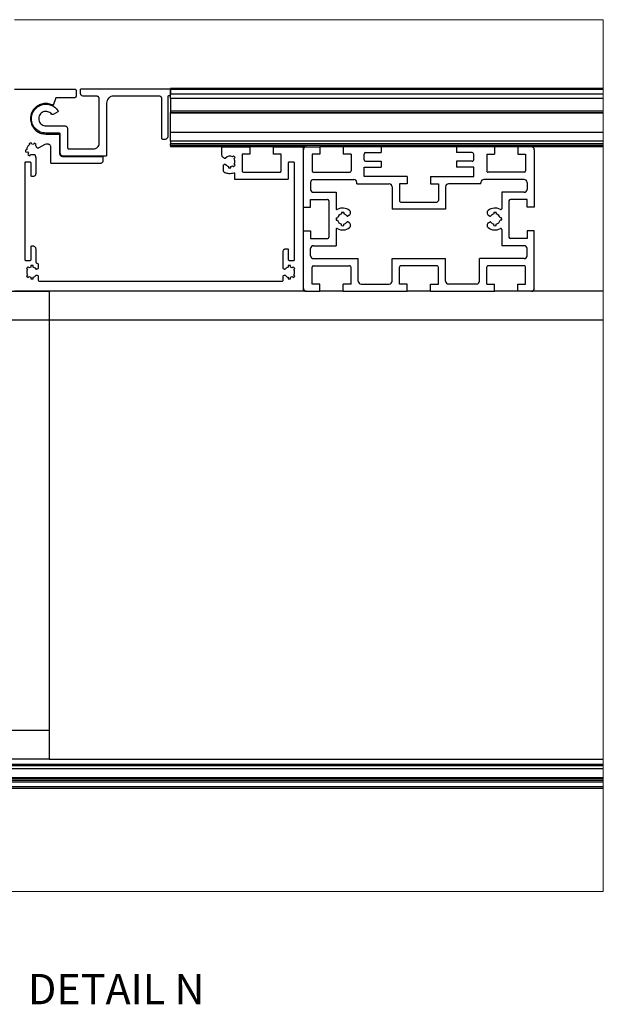
# Model space of a CAD drawing. Units: millimetres. Extents: x 458 to 2220, y -1397 to -92.
# Drawn here: x 554 to 655, y -1394 to -1224 of the extents above; entities that cross this region are included whole.
import ezdxf

# ---------------------------------------------------------------- set-up
doc = ezdxf.new("R2010")
doc.units = ezdxf.units.MM
doc.layers.add('FORMAT', color=7, linetype='Continuous')
doc.styles.add('SLDTEXTSTYLE0', font='TXT', dxfattribs={"width": 0.75})

msp = doc.modelspace()

# ---------------------------------------------------------------- linework, layer by layer
at = {"color": 7, "linetype": 'Continuous', "lineweight": 25}
for p, q in [((553.43, -1235.83), (563.82, -1235.83)), ((560.57, -1237.33), (560.1, -1238.65)), ((563.82, -1237.33), (560.57, -1237.33)), ((564.07, -1236.08), (564.07, -1237.08)), ((564.84, -1236.55), (564.84, -1235.95)), ((564.99, -1235.8), (580.31, -1235.8)), ((567.59, -1237.05), (565.34, -1237.05)), ((578.45, -1237.05), (570.59, -1237.05)), ((579.95, -1237.18), (579.95, -1244.05)), ((655.4, -1235.73), (580.45, -1235.73)), ((580.45, -1235.73), (580.45, -1235.83)), ((655.4, -1235.83), (580.45, -1235.83)), ((580.45, -1235.83), (580.45, -1235.93)), ((655.4, -1235.93), (580.45, -1235.93)), ((580.45, -1236.73), (580.45, -1235.93)), ((580.45, -1235.95), (580.45, -1236.55)), ((655.4, -1236.73), (580.45, -1236.73)), ((580.45, -1237.49), (580.45, -1236.73)), ((568.09, -1245.2), (568.09, -1237.55)), ((569.34, -1238.3), (569.34, -1247.3)), ((578.95, -1244.4), (578.95, -1237.55)), ((655.4, -1237.49), (580.45, -1237.49)), ((580.45, -1237.49), (580.45, -1239.68)), ((560.89, -1239.77), (560.13, -1240.21)), ((655.4, -1239.68), (580.45, -1239.68)), ((580.45, -1239.68), (580.45, -1239.86)), ((580.45, -1239.86), (655.4, -1239.86)), ((580.45, -1239.98), (580.45, -1239.86)), ((655.4, -1239.98), (580.45, -1239.98)), ((580.45, -1243.33), (580.45, -1239.98)), ((558.85, -1242.2), (562.09, -1242.2)), ((558.83, -1243.63), (561.22, -1243.63)), ((561.19, -1243.45), (558.85, -1243.45)), ((561.22, -1243.63), (561.22, -1246.98)), ((561.34, -1246.95), (561.34, -1243.6)), ((562.59, -1242.7), (562.59, -1245.95)), ((655.4, -1243.33), (580.45, -1243.33)), ((580.45, -1244.83), (580.45, -1243.33)), ((556.32, -1245.13), (555.94, -1245.24)), ((555.94, -1245.24), (556.01, -1245.49)), ((556.39, -1245.38), (556.32, -1245.13)), ((556.69, -1245.42), (556.39, -1245.38)), ((556.82, -1245.2), (556.69, -1245.42)), ((557.17, -1245.39), (556.82, -1245.2)), ((557.04, -1245.61), (557.17, -1245.39)), ((558.69, -1245.44), (557.6, -1246.02)), ((558.92, -1245.38), (558.69, -1245.44)), ((559.22, -1245.38), (558.92, -1245.38)), ((559.72, -1248.58), (559.72, -1245.88)), ((579.45, -1244.55), (579.1, -1244.55)), ((655.4, -1244.83), (580.45, -1244.83)), ((580.45, -1244.83), (580.45, -1245.33)), ((655.4, -1245.33), (580.45, -1245.33)), ((580.45, -1245.58), (580.45, -1245.33)), ((655.4, -1245.58), (580.45, -1245.58)), ((580.45, -1245.58), (580.45, -1245.83)), ((603.95, -1245.83), (580.45, -1245.83)), ((589.49, -1245.83), (594.05, -1245.83)), ((598.4, -1245.83), (603.18, -1245.83)), ((603.95, -1245.83), (606.3, -1245.83)), ((606.3, -1245.83), (606.3, -1247.08)), ((610.35, -1245.83), (606.3, -1245.83)), ((610.35, -1245.83), (610.35, -1247.08)), ((616.95, -1245.83), (610.35, -1245.83)), ((616.95, -1245.83), (616.95, -1246.83)), ((629.95, -1245.83), (616.95, -1245.83)), ((629.95, -1245.83), (629.95, -1246.83)), ((636.55, -1245.83), (629.95, -1245.83)), ((636.55, -1245.83), (636.55, -1247.08)), ((640.6, -1245.83), (636.55, -1245.83)), ((640.6, -1245.83), (640.6, -1247.08)), ((642.95, -1245.83), (640.6, -1245.83)), ((655.4, -1245.83), (642.95, -1245.83)), ((555.53, -1246.32), (555.29, -1246.39)), ((555.4, -1246.77), (555.64, -1246.71)), ((555.53, -1246.28), (555.53, -1246.32)), ((555.64, -1246.71), (555.83, -1246.94)), ((555.83, -1246.94), (555.7, -1247.17)), ((555.7, -1247.17), (556.05, -1247.36)), ((556.05, -1247.36), (556.18, -1247.14)), ((557.01, -1247.34), (557.08, -1247.74)), ((561.72, -1247.48), (568.57, -1247.48)), ((569.19, -1247.45), (561.84, -1247.45)), ((562.84, -1246.2), (567.09, -1246.2)), ((568.72, -1247.63), (568.72, -1248.23)), ((589.34, -1247.27), (589.34, -1245.98)), ((591.35, -1247.4), (591.17, -1247.58)), ((591.64, -1247.68), (591.35, -1247.4)), ((594.2, -1247.08), (592.85, -1247.08)), ((592.85, -1247.08), (592.85, -1249.98)), ((594.2, -1245.98), (594.2, -1247.08)), ((598.25, -1247.08), (598.25, -1245.98)), ((599.6, -1247.08), (598.25, -1247.08)), ((599.6, -1249.98), (599.6, -1247.08)), ((603.43, -1246.08), (603.43, -1270.68)), ((603.45, -1256.3), (603.45, -1246.33)), ((604.95, -1247.08), (604.95, -1249.98)), ((606.3, -1247.08), (604.95, -1247.08)), ((611.7, -1247.08), (610.35, -1247.08)), ((611.7, -1247.08), (611.7, -1249.98)), ((613.95, -1248.08), (613.95, -1247.08)), ((614.2, -1246.83), (616.95, -1246.83)), ((632.7, -1246.83), (629.95, -1246.83)), ((632.95, -1248.08), (632.95, -1247.08)), ((635.2, -1247.08), (636.55, -1247.08)), ((635.2, -1247.08), (635.2, -1249.98)), ((640.6, -1247.08), (641.95, -1247.08)), ((641.95, -1247.08), (641.95, -1249.98)), ((643.45, -1246.33), (643.45, -1256.3)), ((555.18, -1248.63), (555.18, -1265.33)), ((556.13, -1248.48), (555.33, -1248.48)), ((556.28, -1250.83), (556.28, -1248.63)), ((557.08, -1247.74), (557.08, -1247.77)), ((557.08, -1247.77), (557.08, -1250.48)), ((568.22, -1248.73), (559.87, -1248.73)), ((589.81, -1247.83), (589.59, -1247.7)), ((589.59, -1249.88), (589.59, -1249.06)), ((589.67, -1248.93), (589.81, -1248.85)), ((590.5, -1249.22), (590.5, -1249.47)), ((590.89, -1249.22), (591.17, -1249.1)), ((590.89, -1249.47), (590.89, -1249.22)), ((591.17, -1249.1), (591.35, -1249.28)), ((591.35, -1249.28), (591.64, -1249)), ((591.46, -1247.86), (591.64, -1247.68)), ((591.64, -1249), (591.46, -1248.82)), ((600.83, -1248.63), (600.83, -1251.33)), ((601.78, -1248.48), (600.98, -1248.48)), ((601.93, -1265.33), (601.93, -1248.63)), ((613.95, -1250.98), (613.95, -1249.33)), ((613.95, -1249.33), (616.95, -1249.33)), ((614.2, -1248.33), (616.95, -1248.33)), ((616.95, -1248.33), (616.95, -1249.33)), ((629.95, -1248.33), (629.95, -1249.33)), ((632.7, -1248.33), (629.95, -1248.33)), ((632.95, -1249.33), (629.95, -1249.33)), ((632.95, -1250.98), (632.95, -1249.33)), ((556.58, -1250.98), (556.43, -1250.98)), ((590.5, -1249.47), (590.89, -1249.47)), ((591.6, -1251.48), (591.6, -1250.51)), ((593.1, -1250.23), (599.35, -1250.23)), ((605.2, -1250.23), (611.45, -1250.23)), ((621.43, -1250.98), (613.95, -1250.98)), ((621.43, -1250.98), (621.43, -1252.23)), ((625.48, -1250.98), (625.48, -1252.23)), ((625.48, -1250.98), (632.95, -1250.98)), ((641.7, -1250.23), (635.45, -1250.23)), ((600.68, -1251.48), (591.6, -1251.48)), ((604.7, -1251.98), (604.7, -1253.2)), ((605.2, -1251.48), (612.2, -1251.48)), ((612.7, -1252.23), (612.7, -1251.98)), ((612.7, -1252.23), (618.33, -1252.23)), ((618.83, -1252.73), (618.83, -1256.63)), ((621.43, -1252.23), (620.08, -1252.23)), ((620.08, -1252.23), (620.08, -1255.13)), ((625.48, -1252.23), (626.83, -1252.23)), ((626.83, -1252.23), (626.83, -1255.13)), ((628.08, -1252.73), (628.08, -1256.63)), ((634.2, -1252.23), (628.58, -1252.23)), ((634.2, -1252.23), (634.2, -1251.98)), ((641.7, -1251.48), (634.7, -1251.48)), ((642.2, -1251.98), (642.2, -1253.2)), ((605.2, -1253.7), (609.1, -1253.7)), ((609.1, -1253.7), (609.1, -1256.54)), ((637.8, -1253.7), (637.8, -1256.54)), ((641.7, -1253.7), (637.8, -1253.7)), ((604.7, -1254.95), (607.6, -1254.95)), ((604.7, -1256.3), (604.7, -1254.95)), ((607.85, -1255.2), (607.85, -1261.45)), ((620.33, -1255.38), (626.58, -1255.38)), ((639.05, -1255.2), (639.05, -1261.45)), ((642.2, -1254.95), (639.3, -1254.95)), ((642.2, -1256.3), (642.2, -1254.95)), ((603.45, -1256.3), (604.7, -1256.3)), ((610.05, -1257.2), (610.05, -1257.45)), ((610.45, -1257.2), (610.45, -1257.45)), ((611.39, -1257.68), (611.14, -1257.82)), ((628.08, -1256.63), (618.83, -1256.63)), ((635.52, -1257.68), (635.77, -1257.82)), ((636.45, -1257.2), (636.45, -1257.45)), ((636.85, -1257.2), (636.85, -1257.45)), ((643.45, -1256.3), (642.2, -1256.3)), ((609.12, -1258.13), (609.38, -1258.13)), ((609.12, -1258.53), (609.38, -1258.53)), ((610.05, -1259.46), (610.05, -1259.21)), ((610.45, -1259.46), (610.45, -1259.21)), ((611.39, -1258.98), (611.14, -1258.84)), ((635.52, -1258.98), (635.77, -1258.84)), ((636.45, -1259.46), (636.45, -1259.21)), ((636.85, -1259.46), (636.85, -1259.21)), ((637.79, -1258.13), (637.53, -1258.13)), ((637.79, -1258.53), (637.53, -1258.53)), ((603.45, -1260.35), (604.7, -1260.35)), ((603.45, -1270.33), (603.45, -1260.35)), ((604.7, -1260.35), (604.7, -1261.7)), ((609.1, -1260.12), (609.1, -1262.95)), ((637.8, -1260.12), (637.8, -1262.95)), ((642.2, -1260.35), (642.2, -1261.7)), ((643.45, -1260.35), (642.2, -1260.35)), ((643.45, -1270.33), (643.45, -1260.35)), ((556.43, -1262.98), (556.58, -1262.98)), ((604.7, -1261.7), (607.6, -1261.7)), ((605.2, -1262.95), (609.1, -1262.95)), ((641.7, -1262.95), (637.8, -1262.95)), ((642.2, -1261.7), (639.3, -1261.7)), ((556.28, -1265.33), (556.28, -1263.13)), ((557.08, -1263.48), (557.08, -1265.75)), ((599.93, -1266.81), (599.93, -1263.98)), ((600.43, -1263.48), (600.68, -1263.48)), ((600.83, -1263.63), (600.83, -1265.33)), ((604.7, -1264.68), (604.7, -1263.45)), ((642.2, -1264.68), (642.2, -1263.45)), ((555.33, -1265.48), (556.13, -1265.48)), ((557.17, -1265.89), (557.42, -1266.02)), ((557.53, -1266.23), (557.53, -1266.81)), ((600.98, -1265.48), (601.78, -1265.48)), ((605.2, -1265.18), (612.95, -1265.18)), ((612.95, -1269.08), (612.95, -1265.18)), ((618.83, -1269.08), (618.83, -1265.18)), ((618.83, -1265.18), (628.08, -1265.18)), ((628.08, -1269.08), (628.08, -1265.18)), ((633.95, -1269.08), (633.95, -1265.18)), ((641.7, -1265.18), (633.95, -1265.18)), ((555.77, -1266.59), (555.49, -1266.87)), ((555.49, -1266.87), (555.67, -1267.05)), ((555.67, -1268.01), (555.49, -1268.19)), ((555.95, -1266.77), (555.77, -1266.59)), ((556.23, -1266.65), (555.95, -1266.77)), ((556.63, -1266.4), (556.23, -1266.4)), ((556.23, -1266.4), (556.23, -1266.65)), ((556.63, -1266.65), (556.63, -1266.4)), ((557.46, -1266.94), (557.31, -1267.02)), ((557.31, -1268.04), (557.46, -1268.12)), ((600.15, -1267.02), (600.01, -1266.94)), ((600.01, -1268.12), (600.15, -1268.04)), ((601.23, -1266.4), (600.83, -1266.4)), ((600.83, -1266.4), (600.83, -1266.65)), ((601.23, -1266.65), (601.23, -1266.4)), ((601.51, -1266.77), (601.23, -1266.65)), ((601.69, -1266.59), (601.51, -1266.77)), ((601.98, -1266.87), (601.69, -1266.59)), ((601.8, -1267.05), (601.98, -1266.87)), ((601.98, -1268.19), (601.8, -1268.01)), ((604.95, -1269.58), (604.95, -1266.68)), ((605.2, -1266.43), (611.45, -1266.43)), ((611.7, -1269.58), (611.7, -1266.68)), ((620.08, -1269.58), (620.08, -1266.68)), ((626.58, -1266.43), (620.33, -1266.43)), ((626.83, -1269.58), (626.83, -1266.68)), ((635.2, -1269.58), (635.2, -1266.68)), ((641.7, -1266.43), (635.45, -1266.43)), ((641.95, -1269.58), (641.95, -1266.68)), ((555.49, -1268.19), (555.77, -1268.47)), ((555.77, -1268.47), (555.95, -1268.29)), ((555.95, -1268.29), (556.23, -1268.41)), ((556.23, -1268.41), (556.23, -1268.66)), ((556.23, -1268.66), (556.63, -1268.66)), ((556.63, -1268.66), (556.63, -1268.41)), ((557.53, -1268.25), (557.53, -1268.93)), ((557.68, -1269.08), (599.78, -1269.08)), ((599.93, -1268.93), (599.93, -1268.25)), ((600.83, -1268.41), (600.83, -1268.66)), ((600.83, -1268.66), (601.23, -1268.66)), ((601.23, -1268.41), (601.51, -1268.29)), ((601.23, -1268.66), (601.23, -1268.41)), ((601.51, -1268.29), (601.69, -1268.47)), ((601.69, -1268.47), (601.98, -1268.19)), ((606.3, -1269.58), (604.95, -1269.58)), ((606.3, -1270.83), (606.3, -1269.58)), ((611.7, -1269.58), (610.35, -1269.58)), ((610.35, -1270.83), (610.35, -1269.58)), ((613.45, -1269.58), (618.33, -1269.58)), ((621.43, -1269.58), (620.08, -1269.58)), ((621.43, -1270.83), (621.43, -1269.58)), ((625.48, -1270.83), (625.48, -1269.58)), ((625.48, -1269.58), (626.83, -1269.58)), ((633.45, -1269.58), (628.58, -1269.58)), ((635.2, -1269.58), (636.55, -1269.58)), ((636.55, -1270.83), (636.55, -1269.58)), ((640.6, -1270.83), (640.6, -1269.58)), ((640.6, -1269.58), (641.95, -1269.58)), ((514.43, -1270.83), (559.43, -1270.83)), ((603.28, -1270.83), (553.43, -1270.83)), ((559.43, -1270.83), (559.43, -1275.83)), ((603.95, -1270.83), (603.28, -1270.83)), ((603.95, -1270.83), (606.3, -1270.83)), ((610.35, -1270.83), (606.3, -1270.83)), ((610.35, -1270.83), (621.43, -1270.83)), ((625.48, -1270.83), (621.43, -1270.83)), ((625.48, -1270.83), (636.55, -1270.83)), ((640.6, -1270.83), (636.55, -1270.83)), ((642.95, -1270.83), (640.6, -1270.83)), ((655.4, -1270.83), (642.95, -1270.83)), ((559.43, -1275.83), (519.43, -1275.83)), ((655.4, -1275.83), (559.43, -1275.83)), ((559.43, -1275.83), (559.43, -1346.83)), ((519.43, -1346.83), (559.43, -1346.83)), ((559.43, -1346.83), (559.43, -1351.83)), ((559.43, -1351.83), (514.43, -1351.83)), ((514.43, -1352.68), (655.4, -1352.68)), ((514.43, -1352.83), (655.4, -1352.83)), ((514.43, -1352.92), (655.4, -1352.92)), ((559.43, -1351.83), (655.4, -1351.83)), ((514.43, -1353.42), (655.4, -1353.42)), ((514.43, -1354.98), (655.4, -1354.98)), ((514.43, -1355.16), (655.4, -1355.16)), ((514.43, -1355.48), (655.4, -1355.48)), ((514.43, -1355.73), (655.4, -1355.73)), ((514.43, -1356.58), (655.4, -1356.58)), ((514.43, -1356.83), (655.4, -1356.83))]:
    msp.add_line(p, q, dxfattribs=at)
at = {"color": 7, "linetype": 'Continuous', "lineweight": 18, "flags": 128}
msp.add_lwpolyline([(485.85, -1374.73), (655.4, -1374.73), (655.4, -1356.83), (655.4, -1356.58), (655.4, -1355.73), (655.4, -1355.48), (655.4, -1355.16), (655.4, -1354.98), (655.4, -1353.42), (655.4, -1352.92), (655.4, -1352.83), (655.4, -1352.68), (655.4, -1351.83), (655.4, -1275.83), (655.4, -1270.83), (655.4, -1245.83), (655.4, -1245.58), (655.4, -1245.33), (655.4, -1244.83), (655.4, -1243.33), (655.4, -1239.98), (655.4, -1239.86), (655.4, -1239.68), (655.4, -1237.49), (655.4, -1236.73), (655.4, -1235.93), (655.4, -1235.83), (655.4, -1235.73), (655.4, -1223.82), (553.43, -1223.82)], dxfattribs=at)
at = {"color": 7, "linetype": 'Continuous', "lineweight": 25}
for centre, radius, start, end in [((561.19, -1243.6), 0.15, 0.021, 89.9946), ((603.95, -1246.33), 0.5, 90.0015, 179.9993), ((642.95, -1246.33), 0.5, 0.0007, 90.0002), ((590.69, -1248.34), 0.9, 57.8105, 142.9939), ((614.2, -1247.08), 0.25, 90.0049, 180.0002), ((632.7, -1247.08), 0.25, 359.9998, 90.0019), ((556.13, -1248.63), 0.15, 359.9832, 89.9969), ((601.78, -1248.63), 0.15, 0.0755, 89.9274), ((614.2, -1248.08), 0.25, 179.9998, 269.9951), ((632.7, -1248.08), 0.25, 269.9981, 0.0002), ((593.1, -1249.98), 0.25, 179.9409, 270.0864), ((605.2, -1249.98), 0.25, 180.0015, 269.9951), ((611.45, -1249.98), 0.25, 269.9981, 359.9985), ((635.45, -1249.98), 0.25, 180.0015, 270.0019), ((641.7, -1249.98), 0.25, 270.0015, 359.9985), ((605.2, -1251.98), 0.5, 90.0001, 179.9999), ((612.2, -1251.98), 0.5, 0.0001, 90.0034), ((618.33, -1252.73), 0.5, 0.0007, 89.9985), ((628.58, -1252.73), 0.5, 90.0015, 179.9993), ((634.7, -1251.98), 0.5, 89.9971, 180.0029), ((641.7, -1251.98), 0.5, 0.0001, 90.0016), ((605.2, -1253.2), 0.5, 180.0007, 269.9985), ((641.7, -1253.2), 0.5, 269.9998, 359.9993), ((607.6, -1255.2), 0.25, 359.9998, 90.0019), ((620.33, -1255.13), 0.25, 179.9998, 270.0019), ((626.58, -1255.13), 0.25, 269.9981, 0.0002), ((639.3, -1255.2), 0.25, 90.0015, 180.0002), ((609.25, -1256.54), 0.15, 179.9956, 299.198), ((610.25, -1258.33), 1.9, 50.9243, 119.1967), ((610.25, -1258.33), 0.9, 102.8167, 167.1821), ((610.25, -1258.33), 1.15, 80.0037, 99.9963), ((610.25, -1258.33), 0.9, 37.0061, 77.1796), ((611.07, -1257.71), 0.125, 216.9958, 300.0042), ((611.14, -1257.24), 0.5, 299.9992, 50.9286), ((635.77, -1257.24), 0.5, 129.0741, 240.0001), ((636.65, -1258.33), 1.9, 60.8034, 129.0755), ((635.84, -1257.71), 0.125, 239.9999, 322.998), ((636.65, -1258.33), 0.9, 102.8204, 142.9939), ((636.65, -1258.33), 1.15, 80.0041, 99.9959), ((636.65, -1258.33), 0.9, 12.8205, 77.1795), ((637.65, -1256.54), 0.15, 240.8053, 359.9978), ((610.25, -1258.33), 1.15, 170.0041, 189.9959), ((610.25, -1258.33), 0.9, 192.8179, 257.1833), ((610.25, -1258.33), 1.15, 259.9995, 280.0005), ((610.25, -1258.33), 0.9, 282.8204, 322.9939), ((611.07, -1258.95), 0.125, 59.9958, 143.0042), ((611.14, -1259.42), 0.5, 309.0714, 60.0008), ((635.77, -1259.42), 0.5, 119.9999, 230.9259), ((635.84, -1258.95), 0.125, 37.002, 120.0001), ((636.65, -1258.33), 0.9, 217.0061, 257.1796), ((636.65, -1258.33), 1.15, 259.9998, 280.0002), ((636.65, -1258.33), 0.9, 282.8205, 347.1795), ((636.65, -1258.33), 1.15, 349.9956, 10.0044), ((609.25, -1260.12), 0.15, 60.802, 180.0044), ((610.25, -1258.33), 1.9, 240.8033, 309.0757), ((636.65, -1258.33), 1.9, 230.9245, 299.1966), ((637.65, -1260.12), 0.15, 0.0022, 119.1947), ((605.2, -1263.45), 0.5, 90.0015, 179.9993), ((607.6, -1261.45), 0.25, 269.9981, 0.0002), ((639.3, -1261.45), 0.25, 179.9998, 269.9985), ((641.7, -1263.45), 0.5, 0.0007, 90.0002), ((605.2, -1264.68), 0.5, 180.0001, 269.9999), ((641.7, -1264.68), 0.5, 269.9984, 359.9999), ((555.33, -1265.33), 0.15, 180.0852, 269.9176), ((600.98, -1265.33), 0.15, 179.9977, 270.0051), ((605.2, -1266.68), 0.25, 90.002, 180.0014), ((611.45, -1266.68), 0.25, 359.9986, 90.0048), ((620.33, -1266.68), 0.25, 89.9952, 180.0014), ((626.58, -1266.68), 0.25, 359.9986, 90.0048), ((635.45, -1266.68), 0.25, 89.9952, 180.0014), ((641.7, -1266.68), 0.25, 359.9986, 90.0014), ((557.68, -1268.93), 0.15, 180.0152, 270.0019), ((613.45, -1269.08), 0.5, 180.0001, 269.9999), ((618.33, -1269.08), 0.5, 270.0001, 359.9999), ((628.58, -1269.08), 0.5, 180.0001, 269.9999), ((633.45, -1269.08), 0.5, 269.9971, 0.0029), ((603.95, -1270.33), 0.5, 180.0007, 269.9985), ((642.95, -1270.33), 0.5, 269.9998, 359.9993)]:
    msp.add_arc(centre, radius, start, end, dxfattribs=at)
for points, knots in [([(563.82, -1235.83), (563.85, -1235.83), (563.92, -1235.84), (564, -1235.9), (564.06, -1235.98), (564.07, -1236.05), (564.07, -1236.08)], [0, 0, 0, 0, 0.243741, 0.506383, 0.739609, 1, 1, 1, 1]), ([(564.07, -1237.08), (564.07, -1237.11), (564.06, -1237.16), (564.02, -1237.23), (563.97, -1237.29), (563.9, -1237.32), (563.85, -1237.33), (563.82, -1237.33)], [0, 0, 0, 0, 0.222379, 0.426047, 0.610365, 0.808915, 1, 1, 1, 1]), ([(564.84, -1235.95), (564.84, -1235.93), (564.85, -1235.9), (564.87, -1235.85), (564.9, -1235.82), (564.95, -1235.8), (564.98, -1235.8), (564.99, -1235.8)], [0, 0, 0, 0, 0.222354, 0.425974, 0.610234, 0.808862, 1, 1, 1, 1]), ([(565.34, -1237.05), (565.28, -1237.04), (565.14, -1237.02), (564.98, -1236.91), (564.86, -1236.74), (564.85, -1236.61), (564.84, -1236.55)], [0, 0, 0, 0, 0.243874, 0.506348, 0.739511, 1, 1, 1, 1]), ([(568.09, -1237.55), (568.08, -1237.49), (568.07, -1237.38), (567.99, -1237.23), (567.88, -1237.13), (567.74, -1237.06), (567.64, -1237.05), (567.59, -1237.05)], [0, 0, 0, 0, 0.222399, 0.425908, 0.610427, 0.809046, 1, 1, 1, 1]), ([(570.59, -1237.05), (570.43, -1237.06), (570.1, -1237.1), (569.69, -1237.39), (569.4, -1237.8), (569.36, -1238.12), (569.34, -1238.3)], [0, 0, 0, 0, 0.243865, 0.506341, 0.739532, 1, 1, 1, 1]), ([(578.95, -1237.55), (578.95, -1237.49), (578.94, -1237.38), (578.85, -1237.23), (578.74, -1237.13), (578.61, -1237.06), (578.5, -1237.05), (578.45, -1237.05)], [0, 0, 0, 0, 0.222456, 0.425949, 0.610451, 0.808999, 1, 1, 1, 1]), ([(580.07, -1237.03), (580.05, -1237.04), (580.02, -1237.05), (579.98, -1237.08), (579.96, -1237.13), (579.96, -1237.16), (579.95, -1237.18)], [0, 0, 0, 0, 0.243195, 0.509655, 0.744894, 1, 1, 1, 1]), ([(580.45, -1236.55), (580.44, -1236.62), (580.43, -1236.75), (580.29, -1236.94), (580.15, -1237), (580.07, -1237.03)], [0, 0, 0, 0, 0.321534, 0.609385, 1, 1, 1, 1]), ([(580.31, -1235.8), (580.33, -1235.8), (580.37, -1235.8), (580.41, -1235.84), (580.45, -1235.89), (580.45, -1235.93), (580.45, -1235.95)], [0, 0, 0, 0, 0.24358, 0.506784, 0.740345, 1, 1, 1, 1]), ([(560.1, -1238.65), (559.85, -1238.54), (559.34, -1238.32), (558.49, -1238.31), (557.75, -1238.52), (557.12, -1238.92), (556.63, -1239.45), (556.26, -1240.15), (556.21, -1240.7), (556.18, -1240.98)], [0, 0, 0, 0, 0.1526189, 0.3010567, 0.4521681, 0.5721936, 0.7018465, 0.8451279, 1, 1, 1, 1]), ([(556.35, -1240.95), (556.39, -1240.62), (556.46, -1240), (556.96, -1239.25), (557.59, -1238.74), (558.3, -1238.47), (559.02, -1238.42), (559.74, -1238.57), (560.43, -1238.94), (560.76, -1239.35), (560.93, -1239.56)], [0, 0, 0, 0, 0.152596, 0.290755, 0.414259, 0.529012, 0.640149, 0.752397, 0.870459, 1, 1, 1, 1]), ([(559.82, -1240.15), (559.73, -1240.06), (559.55, -1239.88), (559.21, -1239.73), (558.87, -1239.68), (558.52, -1239.72), (558.19, -1239.87), (557.89, -1240.12), (557.65, -1240.49), (557.62, -1240.79), (557.6, -1240.95)], [0, 0, 0, 0, 0.126018, 0.24249, 0.354496, 0.466235, 0.582176, 0.707159, 0.846665, 1, 1, 1, 1]), ([(560.13, -1240.21), (560.11, -1240.22), (560.05, -1240.25), (559.96, -1240.24), (559.88, -1240.21), (559.84, -1240.17), (559.82, -1240.15)], [0, 0, 0, 0, 0.2751369, 0.5437526, 0.7624749, 1, 1, 1, 1]), ([(560.93, -1239.56), (560.95, -1239.58), (560.97, -1239.63), (560.96, -1239.7), (560.92, -1239.75), (560.9, -1239.77), (560.89, -1239.77)], [0, 0, 0, 0, 0.290061, 0.592519, 0.80641, 1, 1, 1, 1]), ([(556.18, -1240.98), (556.21, -1241.29), (556.27, -1241.88), (556.71, -1242.63), (557.3, -1243.2), (558.03, -1243.55), (558.57, -1243.6), (558.83, -1243.63)], [0, 0, 0, 0, 0.222406, 0.42594, 0.61041, 0.809007, 1, 1, 1, 1]), ([(558.85, -1243.45), (558.53, -1243.41), (557.87, -1243.34), (557.05, -1242.76), (556.47, -1241.94), (556.39, -1241.29), (556.35, -1240.95)], [0, 0, 0, 0, 0.243829, 0.506296, 0.739538, 1, 1, 1, 1]), ([(557.6, -1240.95), (557.62, -1241.09), (557.65, -1241.37), (557.85, -1241.72), (558.13, -1241.99), (558.48, -1242.16), (558.73, -1242.18), (558.85, -1242.2)], [0, 0, 0, 0, 0.222409, 0.425968, 0.610398, 0.809022, 1, 1, 1, 1]), ([(562.09, -1242.2), (562.15, -1242.2), (562.29, -1242.22), (562.45, -1242.33), (562.57, -1242.5), (562.58, -1242.63), (562.59, -1242.7)], [0, 0, 0, 0, 0.2438, 0.50636, 0.739552, 1, 1, 1, 1]), ([(579.95, -1244.05), (579.95, -1244.1), (579.94, -1244.22), (579.85, -1244.36), (579.74, -1244.46), (579.61, -1244.53), (579.5, -1244.54), (579.45, -1244.55)], [0, 0, 0, 0, 0.2223784, 0.4259923, 0.6103351, 0.8089799, 1, 1, 1, 1]), ([(556.01, -1245.49), (555.94, -1245.53), (555.8, -1245.62), (555.59, -1245.88), (555.56, -1246.12), (555.53, -1246.28)], [0, 0, 0, 0, 0.2484565, 0.5205132, 1, 1, 1, 1]), ([(557.25, -1245.9), (557.22, -1245.84), (557.16, -1245.74), (557.08, -1245.65), (557.04, -1245.61)], [0, 0, 0, 0, 0.576402, 1, 1, 1, 1]), ([(557.6, -1246.02), (557.56, -1246.03), (557.49, -1246.06), (557.39, -1246.04), (557.3, -1245.99), (557.27, -1245.93), (557.25, -1245.9)], [0, 0, 0, 0, 0.266217, 0.529848, 0.751269, 1, 1, 1, 1]), ([(559.72, -1245.88), (559.71, -1245.82), (559.7, -1245.71), (559.62, -1245.57), (559.51, -1245.46), (559.37, -1245.4), (559.27, -1245.38), (559.22, -1245.38)], [0, 0, 0, 0, 0.222362, 0.425871, 0.610405, 0.809001, 1, 1, 1, 1]), ([(567.09, -1246.2), (567.22, -1246.18), (567.48, -1246.15), (567.81, -1245.92), (568.04, -1245.59), (568.07, -1245.33), (568.09, -1245.2)], [0, 0, 0, 0, 0.243854, 0.506304, 0.739534, 1, 1, 1, 1]), ([(579.1, -1244.55), (579.08, -1244.54), (579.05, -1244.54), (579, -1244.5), (578.96, -1244.45), (578.96, -1244.42), (578.95, -1244.4)], [0, 0, 0, 0, 0.244031, 0.506179, 0.739542, 1, 1, 1, 1]), ([(589.34, -1245.98), (589.35, -1245.96), (589.35, -1245.93), (589.37, -1245.89), (589.41, -1245.85), (589.45, -1245.83), (589.48, -1245.83), (589.49, -1245.83)], [0, 0, 0, 0, 0.222389, 0.425888, 0.610193, 0.808864, 1, 1, 1, 1]), ([(594.05, -1245.83), (594.07, -1245.83), (594.11, -1245.84), (594.16, -1245.87), (594.19, -1245.92), (594.2, -1245.96), (594.2, -1245.98)], [0, 0, 0, 0, 0.243904, 0.506399, 0.739548, 1, 1, 1, 1]), ([(598.25, -1245.98), (598.25, -1245.96), (598.25, -1245.93), (598.28, -1245.89), (598.31, -1245.85), (598.35, -1245.83), (598.38, -1245.83), (598.4, -1245.83)], [0, 0, 0, 0, 0.222516, 0.425836, 0.610431, 0.808839, 1, 1, 1, 1]), ([(603.18, -1245.83), (603.22, -1245.83), (603.28, -1245.84), (603.36, -1245.9), (603.42, -1245.98), (603.43, -1246.05), (603.43, -1246.08)], [0, 0, 0, 0, 0.243936, 0.506265, 0.739586, 1, 1, 1, 1]), ([(555.29, -1246.39), (555.3, -1246.47), (555.32, -1246.6), (555.37, -1246.72), (555.4, -1246.77)], [0, 0, 0, 0, 0.569477, 1, 1, 1, 1]), ([(556.18, -1247.14), (556.27, -1247.16), (556.44, -1247.2), (556.62, -1247.16), (556.69, -1247.14)], [0, 0, 0, 0, 0.55874, 1, 1, 1, 1]), ([(556.69, -1247.14), (556.73, -1247.14), (556.8, -1247.12), (556.9, -1247.16), (556.98, -1247.24), (557, -1247.3), (557.01, -1247.34)], [0, 0, 0, 0, 0.252665, 0.5131, 0.740625, 1, 1, 1, 1]), ([(561.22, -1246.98), (561.23, -1247.04), (561.24, -1247.15), (561.32, -1247.29), (561.43, -1247.4), (561.57, -1247.46), (561.67, -1247.47), (561.72, -1247.48)], [0, 0, 0, 0, 0.222415, 0.425905, 0.610424, 0.80901, 1, 1, 1, 1]), ([(561.84, -1247.45), (561.78, -1247.44), (561.64, -1247.43), (561.48, -1247.31), (561.36, -1247.15), (561.35, -1247.02), (561.34, -1246.95)], [0, 0, 0, 0, 0.2438601, 0.5062828, 0.7395492, 1, 1, 1, 1]), ([(562.59, -1245.95), (562.59, -1245.98), (562.6, -1246.03), (562.64, -1246.1), (562.7, -1246.16), (562.77, -1246.19), (562.82, -1246.19), (562.84, -1246.2)], [0, 0, 0, 0, 0.222394, 0.425839, 0.610311, 0.808983, 1, 1, 1, 1]), ([(568.57, -1247.48), (568.59, -1247.48), (568.63, -1247.49), (568.68, -1247.52), (568.71, -1247.57), (568.72, -1247.61), (568.72, -1247.63)], [0, 0, 0, 0, 0.2437526, 0.5062567, 0.7395146, 1, 1, 1, 1]), ([(569.34, -1247.3), (569.34, -1247.31), (569.34, -1247.35), (569.31, -1247.39), (569.28, -1247.42), (569.24, -1247.44), (569.21, -1247.45), (569.19, -1247.45)], [0, 0, 0, 0, 0.222428, 0.426157, 0.610652, 0.809146, 1, 1, 1, 1]), ([(589.59, -1247.7), (589.56, -1247.68), (589.48, -1247.63), (589.38, -1247.49), (589.36, -1247.35), (589.34, -1247.27)], [0, 0, 0, 0, 0.249168, 0.521592, 1, 1, 1, 1]), ([(555.33, -1248.48), (555.31, -1248.48), (555.27, -1248.49), (555.23, -1248.52), (555.19, -1248.57), (555.19, -1248.61), (555.18, -1248.63)], [0, 0, 0, 0, 0.2437104, 0.5064829, 0.7395157, 1, 1, 1, 1]), ([(559.87, -1248.73), (559.85, -1248.73), (559.81, -1248.72), (559.76, -1248.69), (559.73, -1248.64), (559.72, -1248.6), (559.72, -1248.58)], [0, 0, 0, 0, 0.244017, 0.506341, 0.739622, 1, 1, 1, 1]), ([(568.72, -1248.23), (568.71, -1248.29), (568.7, -1248.4), (568.62, -1248.54), (568.51, -1248.65), (568.37, -1248.71), (568.27, -1248.72), (568.22, -1248.73)], [0, 0, 0, 0, 0.2223809, 0.426015, 0.610379, 0.8089979, 1, 1, 1, 1]), ([(589.59, -1249.06), (589.6, -1249.04), (589.6, -1249.01), (589.62, -1248.97), (589.65, -1248.94), (589.67, -1248.93)], [0, 0, 0, 0, 0.312164, 0.601375, 1, 1, 1, 1]), ([(589.98, -1247.8), (589.96, -1247.81), (589.94, -1247.84), (589.89, -1247.85), (589.85, -1247.85), (589.83, -1247.84), (589.81, -1247.83)], [0, 0, 0, 0, 0.300085, 0.573458, 0.783092, 1, 1, 1, 1]), ([(589.81, -1248.85), (589.83, -1248.84), (589.86, -1248.83), (589.91, -1248.83), (589.95, -1248.85), (589.97, -1248.87), (589.98, -1248.88)], [0, 0, 0, 0, 0.27394, 0.541889, 0.760491, 1, 1, 1, 1]), ([(589.98, -1248.88), (590.06, -1248.97), (590.21, -1249.13), (590.41, -1249.19), (590.5, -1249.22)], [0, 0, 0, 0, 0.580166, 1, 1, 1, 1]), ([(591.46, -1248.82), (591.5, -1248.74), (591.58, -1248.57), (591.62, -1248.22), (591.52, -1248), (591.46, -1247.86)], [0, 0, 0, 0, 0.272335, 0.564717, 1, 1, 1, 1]), ([(600.98, -1248.48), (600.96, -1248.48), (600.92, -1248.49), (600.88, -1248.52), (600.84, -1248.57), (600.84, -1248.61), (600.83, -1248.63)], [0, 0, 0, 0, 0.243731, 0.506278, 0.739509, 1, 1, 1, 1]), ([(556.43, -1250.98), (556.41, -1250.98), (556.37, -1250.97), (556.33, -1250.94), (556.29, -1250.89), (556.29, -1250.85), (556.28, -1250.83)], [0, 0, 0, 0, 0.243828, 0.50648, 0.739478, 1, 1, 1, 1]), ([(557.08, -1250.48), (557.08, -1250.54), (557.07, -1250.65), (556.98, -1250.79), (556.87, -1250.9), (556.73, -1250.96), (556.63, -1250.97), (556.58, -1250.98)], [0, 0, 0, 0, 0.222414, 0.425986, 0.610368, 0.808996, 1, 1, 1, 1]), ([(589.91, -1250.34), (589.87, -1250.32), (589.78, -1250.27), (589.68, -1250.16), (589.61, -1250.02), (589.6, -1249.93), (589.59, -1249.88)], [0, 0, 0, 0, 0.245456, 0.514191, 0.748981, 1, 1, 1, 1]), ([(591.4, -1250.37), (591.12, -1250.44), (590.62, -1250.55), (590.13, -1250.41), (589.91, -1250.34)], [0, 0, 0, 0, 0.557429, 1, 1, 1, 1]), ([(591.6, -1250.51), (591.6, -1250.49), (591.59, -1250.45), (591.55, -1250.4), (591.51, -1250.37), (591.45, -1250.36), (591.42, -1250.37), (591.4, -1250.37)], [0, 0, 0, 0, 0.226138, 0.427088, 0.607469, 0.804013, 1, 1, 1, 1]), ([(599.35, -1250.23), (599.38, -1250.23), (599.45, -1250.22), (599.53, -1250.16), (599.59, -1250.08), (599.59, -1250.01), (599.6, -1249.98)], [0, 0, 0, 0, 0.243769, 0.506378, 0.739496, 1, 1, 1, 1]), ([(600.83, -1251.33), (600.83, -1251.35), (600.83, -1251.38), (600.8, -1251.42), (600.77, -1251.45), (600.73, -1251.47), (600.7, -1251.48), (600.68, -1251.48)], [0, 0, 0, 0, 0.222381, 0.425927, 0.610354, 0.809047, 1, 1, 1, 1]), ([(556.28, -1263.13), (556.29, -1263.11), (556.29, -1263.08), (556.31, -1263.04), (556.35, -1263), (556.39, -1262.98), (556.42, -1262.98), (556.43, -1262.98)], [0, 0, 0, 0, 0.222402, 0.425998, 0.61042, 0.809103, 1, 1, 1, 1]), ([(556.58, -1262.98), (556.65, -1262.99), (556.78, -1263), (556.94, -1263.12), (557.06, -1263.28), (557.08, -1263.41), (557.08, -1263.48)], [0, 0, 0, 0, 0.243864, 0.506285, 0.739563, 1, 1, 1, 1]), ([(599.93, -1263.98), (599.94, -1263.92), (599.95, -1263.81), (600.03, -1263.67), (600.14, -1263.56), (600.28, -1263.5), (600.38, -1263.48), (600.43, -1263.48)], [0, 0, 0, 0, 0.222416, 0.42595, 0.610418, 0.809023, 1, 1, 1, 1]), ([(600.68, -1263.48), (600.7, -1263.48), (600.74, -1263.49), (600.79, -1263.52), (600.83, -1263.57), (600.83, -1263.61), (600.83, -1263.63)], [0, 0, 0, 0, 0.243834, 0.506509, 0.739566, 1, 1, 1, 1]), ([(556.13, -1265.48), (556.15, -1265.48), (556.19, -1265.47), (556.24, -1265.44), (556.28, -1265.39), (556.28, -1265.35), (556.28, -1265.33)], [0, 0, 0, 0, 0.243732, 0.506139, 0.739415, 1, 1, 1, 1]), ([(557.08, -1265.75), (557.09, -1265.77), (557.09, -1265.8), (557.12, -1265.85), (557.15, -1265.88), (557.17, -1265.89)], [0, 0, 0, 0, 0.3159371, 0.6050554, 1, 1, 1, 1]), ([(557.42, -1266.02), (557.44, -1266.04), (557.47, -1266.06), (557.52, -1266.13), (557.53, -1266.19), (557.53, -1266.23)], [0, 0, 0, 0, 0.250373, 0.523836, 1, 1, 1, 1]), ([(601.78, -1265.48), (601.8, -1265.48), (601.84, -1265.47), (601.89, -1265.44), (601.93, -1265.39), (601.93, -1265.35), (601.93, -1265.33)], [0, 0, 0, 0, 0.24357, 0.506275, 0.739429, 1, 1, 1, 1]), ([(555.67, -1267.05), (555.63, -1267.13), (555.55, -1267.28), (555.54, -1267.45), (555.53, -1267.53)], [0, 0, 0, 0, 0.542838, 1, 1, 1, 1]), ([(555.53, -1267.53), (555.54, -1267.63), (555.56, -1267.8), (555.64, -1267.95), (555.67, -1268.01)], [0, 0, 0, 0, 0.574999, 1, 1, 1, 1]), ([(557.15, -1266.99), (557.07, -1266.9), (556.92, -1266.74), (556.72, -1266.68), (556.63, -1266.65)], [0, 0, 0, 0, 0.580182, 1, 1, 1, 1]), ([(556.63, -1268.41), (556.74, -1268.37), (556.94, -1268.3), (557.09, -1268.14), (557.15, -1268.07)], [0, 0, 0, 0, 0.536048, 1, 1, 1, 1]), ([(557.31, -1267.02), (557.3, -1267.03), (557.27, -1267.04), (557.22, -1267.04), (557.18, -1267.02), (557.16, -1267), (557.15, -1266.99)], [0, 0, 0, 0, 0.27369, 0.541865, 0.760501, 1, 1, 1, 1]), ([(557.15, -1268.07), (557.17, -1268.06), (557.19, -1268.03), (557.24, -1268.02), (557.28, -1268.02), (557.3, -1268.03), (557.31, -1268.04)], [0, 0, 0, 0, 0.300019, 0.573307, 0.782889, 1, 1, 1, 1]), ([(557.53, -1266.81), (557.53, -1266.82), (557.53, -1266.86), (557.5, -1266.9), (557.48, -1266.92), (557.46, -1266.94)], [0, 0, 0, 0, 0.3122381, 0.6013368, 1, 1, 1, 1]), ([(600.01, -1266.94), (600, -1266.93), (599.98, -1266.91), (599.94, -1266.87), (599.94, -1266.83), (599.93, -1266.81)], [0, 0, 0, 0, 0.248995, 0.521765, 1, 1, 1, 1]), ([(600.31, -1266.99), (600.3, -1267), (600.28, -1267.03), (600.23, -1267.04), (600.19, -1267.04), (600.16, -1267.03), (600.15, -1267.02)], [0, 0, 0, 0, 0.300204, 0.573785, 0.783137, 1, 1, 1, 1]), ([(600.15, -1268.04), (600.17, -1268.03), (600.2, -1268.02), (600.25, -1268.02), (600.29, -1268.04), (600.3, -1268.06), (600.31, -1268.07)], [0, 0, 0, 0, 0.273735, 0.541311, 0.760487, 1, 1, 1, 1]), ([(600.83, -1266.65), (600.73, -1266.69), (600.52, -1266.76), (600.38, -1266.91), (600.31, -1266.99)], [0, 0, 0, 0, 0.536131, 1, 1, 1, 1]), ([(600.31, -1268.07), (600.4, -1268.16), (600.55, -1268.32), (600.75, -1268.38), (600.83, -1268.41)], [0, 0, 0, 0, 0.580231, 1, 1, 1, 1]), ([(601.8, -1268.01), (601.84, -1267.93), (601.92, -1267.76), (601.96, -1267.41), (601.86, -1267.19), (601.8, -1267.05)], [0, 0, 0, 0, 0.272337, 0.5647, 1, 1, 1, 1]), ([(557.46, -1268.12), (557.47, -1268.13), (557.49, -1268.14), (557.52, -1268.19), (557.53, -1268.23), (557.53, -1268.25)], [0, 0, 0, 0, 0.249271, 0.521687, 1, 1, 1, 1]), ([(599.78, -1269.08), (599.8, -1269.08), (599.84, -1269.07), (599.89, -1269.04), (599.93, -1268.99), (599.93, -1268.95), (599.93, -1268.93)], [0, 0, 0, 0, 0.243912, 0.506383, 0.739628, 1, 1, 1, 1]), ([(599.93, -1268.25), (599.94, -1268.23), (599.94, -1268.2), (599.96, -1268.16), (599.99, -1268.13), (600.01, -1268.12)], [0, 0, 0, 0, 0.3123295, 0.6015239, 1, 1, 1, 1]), ([(603.43, -1270.68), (603.43, -1270.7), (603.43, -1270.73), (603.4, -1270.77), (603.37, -1270.8), (603.33, -1270.82), (603.3, -1270.83), (603.28, -1270.83)], [0, 0, 0, 0, 0.222476, 0.426168, 0.610393, 0.808997, 1, 1, 1, 1])]:
    msp.add_open_spline(points, degree=3, knots=knots, dxfattribs=at)

# ---------------------------------------------------------------- texts
at = {"layer": 'FORMAT', "insert": (571.02, -1389.01), "char_height": 5.25, "attachment_point": 2, "style": 'SLDTEXTSTYLE0'}
msp.add_mtext('DETAIL N', dxfattribs=at)

doc.saveas('drawing.dxf')
